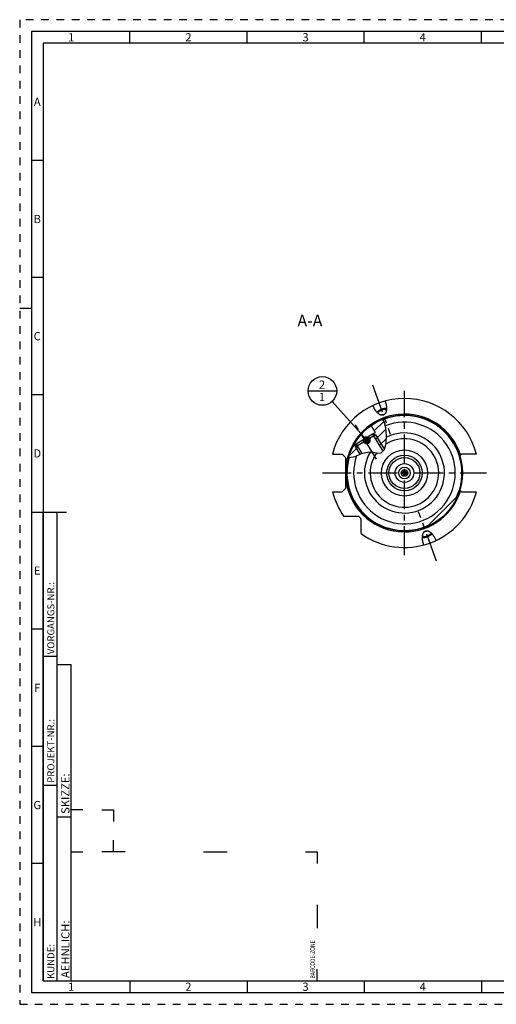
# Model space of a CAD drawing. Units: millimetres. Extents: x 0 to 594, y 0 to 420.
# Drawn here: x 0 to 203, y 0 to 420 of the extents above; entities that cross this region are included whole.
import ezdxf

# ---------------------------------------------------------------- set-up
doc = ezdxf.new("R2010")
doc.units = ezdxf.units.MM
doc.header["$LTSCALE"] = 32.67
doc.linetypes.add('CENTER', pattern=[0.6, 0.375, -0.075, 0.075, -0.075])
doc.linetypes.add('HIDDEN', pattern=[0.2, 0.1, -0.1])
doc.layers.get('0').update_dxf_attribs({"linetype": 'CONTINUOUS'})
for name, color, linetype in [('10003945_CL', 7, 'CONTINUOUS'), ('30645248_CL', 7, 'CONTINUOUS'), ('606771505-000-00-ED1_CL', 7, 'CONTINUOUS'), ('606771505-000-00-ED1_FORMAT', 7, 'CONTINUOUS'), ('606771505-000-00-ED1_TEXT', 7, 'CONTINUOUS'), ('606771505-000_AXIS', 7, 'CONTINUOUS'), ('606771562-000_CL', 7, 'CONTINUOUS'), ('606771744-000#AF0_HATCH', 7, 'CONTINUOUS'), ('606771744-000_AXIS', 7, 'CONTINUOUS'), ('606771744-000_CL', 7, 'CONTINUOUS')]:
    doc.layers.add(name, color=color, linetype=linetype)
doc.styles.get("Standard").update_dxf_attribs({"font": 'TXT.SHX', "width": 0.7})
doc.styles.add('TEXTSTYLE_2', font='TXT.SHX', dxfattribs={"width": 0.675})
doc.dimstyles.get("Standard").update_dxf_attribs({"dimtxt": 3.5, "dimasz": 3.5, "dimexe": 0.18, "dimexo": 0.0625, "dimgap": 0.09, "dimtad": 1, "dimdec": 3, "dimdsep": 46, "dimtxsty": 'STANDARD', "dimblk": '_FILLED', "dimblk1": '_FILLED', "dimblk2": '_FILLED', "dimcen": 0.09, "dimclrt": 2, "dimadec": 0, "dimazin": 0, "dimtol": 1, "dimtp": 0.005, "dimtm": 0.005, "dimtfac": 1, "dimtdec": 3, "dimtofl": 0, "dimtmove": 0, "dimatfit": 3, "dimldrblk": '_FILLED', "dimfxl": 1, "dimtolj": 1, "dimarcsym": 0})

# ---------------------------------------------------------------- blocks, each defined once
blk = doc.blocks.new('BARCODEBOX_BL6', base_point=(74.5, 46.5))
at = {"layer": '606771505-000-00-ED1_FORMAT', "color": 3, "linetype": 'CONTINUOUS'}
for p, q in [((27, 83), (22, 83)), ((35, 83), (40, 83)), ((40, 83), (40, 78)), ((40, 65), (40, 70)), ((22, 65), (27, 65)), ((45, 65), (35, 65)), ((78.5, 65), (88.5, 65)), ((122, 65), (127, 65)), ((127, 65), (127, 60)), ((127, 42.5), (127, 32.5)), ((127, 10), (127, 15))]:
    blk.add_line(p, q, dxfattribs=at)
at = {"layer": '606771505-000-00-ED1_FORMAT', "color": 2, "linetype": 'CONTINUOUS', "width": 0.787698}
blk.add_text('BARCODE-ZONE', height=2, rotation=90, dxfattribs=at).set_placement((126, 11))
blk = doc.blocks.new('_FILLED')
at = {"color": 0, "linetype": 'BYBLOCK'}
blk.add_solid([(0, 0), (-1, 0.125), (-1, -0.125)], dxfattribs=at)
blk = doc.blocks.new('BOMBALLOON_BL11', base_point=(129.18, 261.64))
at = {"layer": '606771505-000-00-ED1_CL', "color": 3, "linetype": 'CONTINUOUS'}
blk.add_line((123.06, 261.64), (135.31, 261.64), dxfattribs=at)
blk.add_circle((129.18, 261.64), 6.12, dxfattribs=at)
at = {"layer": '606771505-000-00-ED1_CL', "color": 2, "linetype": 'CONTINUOUS', "insert": (127.7, 266.08), "char_height": 3.5, "width": 2.75, "attachment_point": 1, "line_spacing_factor": 0.9}
blk.add_mtext('2\\P1', dxfattribs=at)
blk = doc.blocks.new('HATCHING_BL2', base_point=(148.42, 241.39))
at = {"layer": '606771744-000#AF0_HATCH', "linetype": 'CONTINUOUS'}
h = blk.add_hatch(dxfattribs=at)
h.set_pattern_fill('default__2', color=3, scale=3, angle=45, style=0, pattern_type=0)
h.set_pattern_definition([(45, (0, 0), (-2.12132, 2.12132), [])])
edge = h.paths.add_edge_path()
edge.add_arc((164.18, 226.64), 24.75, 151.9987, 164.5241)
edge.add_line((142.33, 238.26), (142.39, 238.16))
edge.add_line((142.39, 238.16), (143.51, 238.85))
edge.add_line((143.51, 238.85), (145.91, 234.96))
edge.add_spline(control_points=[(145.91, 234.96), (145.72, 234.88), (145.34, 234.7), (144.68, 234.39), (144.04, 234.08), (143.51, 233.84), (143.04, 233.64), (142.64, 233.49), (142.3, 233.37), (142, 233.29), (141.74, 233.24), (141.5, 233.2), (141.28, 233.17), (141.08, 233.16), (140.88, 233.17), (140.7, 233.18), (140.58, 233.19), (140.52, 233.2)], knot_values=[0, 0, 0, 0, 0.066667, 0.133333, 0.2, 0.266667, 0.333333, 0.4, 0.466667, 0.533333, 0.6, 0.666667, 0.733333, 0.8, 0.866667, 0.933333, 1, 1, 1, 1], degree=3, periodic=0)
edge.add_arc((140.98, 236.03), 2.86, 256.8546, 260.7675)
edge = h.paths.add_edge_path()
edge.add_arc((164.18, 226.64), 24.75, 111.7637, 125.1386)
edge.add_spline(control_points=[(155.01, 249.62), (155.06, 249.55), (155.16, 249.39), (155.31, 249.13), (155.45, 248.85), (155.59, 248.54), (155.73, 248.2), (155.86, 247.82), (155.98, 247.4), (156.1, 246.94), (156.21, 246.41), (156.3, 245.83), (156.39, 245.16), (156.46, 244.39), (156.5, 243.49), (156.52, 242.42), (156.51, 241.37), (156.47, 240.49), (156.41, 239.74), (156.33, 239.1), (156.24, 238.55), (156.14, 238.08), (156.04, 237.67), (155.94, 237.32), (155.83, 237.02), (155.73, 236.76), (155.62, 236.53), (155.51, 236.33), (155.4, 236.15), (155.3, 235.99), (155.23, 235.9), (155.19, 235.86)], knot_values=[0, 0, 0, 0, 0.034483, 0.068966, 0.103448, 0.137931, 0.172414, 0.206897, 0.241379, 0.275862, 0.310345, 0.344828, 0.37931, 0.413793, 0.448276, 0.482759, 0.517241, 0.551724, 0.586207, 0.62069, 0.655172, 0.689655, 0.724138, 0.758621, 0.793103, 0.827586, 0.862069, 0.896552, 0.931034, 0.965517, 1, 1, 1, 1], degree=3, periodic=0)
edge.add_line((155.19, 235.86), (150.64, 243.25))
edge.add_line((150.64, 243.25), (151.75, 243.94))
edge.add_line((151.75, 243.94), (149.94, 246.88))

msp = doc.modelspace()

# ---------------------------------------------------------------- linework, layer by layer
at = {"color": 3, "linetype": 'CONTINUOUS'}
for p, q in [((155.557, 248.6154), (154.8685, 249.5679)), ((156.2981, 245.8333), (155.557, 248.6154)), ((156.5165, 242.5156), (156.2981, 245.8333)), ((156.3544, 239.3282), (156.5165, 242.5156)), ((145.913, 234.9582), (148.9576, 235.7235)), ((148.9576, 235.7235), (150.8732, 235.5039)), ((150.8732, 235.5039), (152.6891, 235.1423)), ((154.216, 235.1758), (155.6693, 236.6353)), ((155.6693, 236.6353), (156.3544, 239.3282)), ((140.3434, 233.2868), (140.5224, 233.2039)), ((140.5224, 233.2039), (143.1055, 233.6665)), ((143.1055, 233.6665), (145.913, 234.9582)), ((152.6891, 235.1423), (154.216, 235.1758))]:
    msp.add_line(p, q, dxfattribs=at)
at = {"layer": '10003945_CL', "color": 7, "linetype": 'CONTINUOUS'}
for p, q in [((151.8093, 242.8915), (143.2979, 237.6421)), ((150.5433, 243.1916), (143.598, 238.9081)), ((151.8093, 242.8915), (150.5433, 243.1916)), ((151.8093, 242.8915), (155.6682, 236.6346)), ((143.2979, 237.6421), (143.598, 238.9081)), ((143.2979, 237.6421), (145.1654, 234.6142))]:
    msp.add_line(p, q, dxfattribs=at)
at = {"layer": '10003945_CL', "color": 3, "linetype": 'CONTINUOUS'}
for p, q in [((150.5433, 243.1916), (155.0009, 235.9641)), ((143.598, 238.9081), (146.0179, 234.9845))]:
    msp.add_line(p, q, dxfattribs=at)
at = {"layer": '30645248_CL', "color": 7, "linetype": 'CONTINUOUS'}
for p, q in [((163.433, 226.6377), (163.8083, 227.2877)), ((163.8083, 227.2877), (164.5589, 227.2877)), ((164.5589, 227.2877), (164.9341, 226.6377)), ((163.8083, 225.9877), (163.433, 226.6377)), ((164.5589, 225.9877), (163.8083, 225.9877)), ((164.9341, 226.6377), (164.5589, 225.9877))]:
    msp.add_line(p, q, dxfattribs=at)
for radius in [1.4, 0.8, 0.65]:
    msp.add_circle((164.1836, 226.6377), radius, dxfattribs=at)
at = {"layer": '606771505-000-00-ED1_FORMAT', "color": 6, "linetype": 'HIDDEN'}
for p, q in [((0, 420), (0, 0)), ((594, 420), (0, 420)), ((0, 0), (594, 0))]:
    msp.add_line(p, q, dxfattribs=at)
at = {"layer": '606771505-000-00-ED1_FORMAT', "color": 7, "linetype": 'CONTINUOUS'}
for p, q in [((5, 415), (5, 5)), ((589, 415), (5, 415)), ((5, 210), (20, 210)), ((5, 5), (589, 5))]:
    msp.add_line(p, q, dxfattribs=at)
at = {"layer": '606771505-000-00-ED1_FORMAT', "color": 3, "linetype": 'CONTINUOUS'}
for p, q in [((47, 410), (47, 415)), ((97, 410), (97, 415)), ((147, 410), (147, 415)), ((197, 410), (197, 415)), ((10, 410), (10, 10)), ((405.3013, 410), (10, 410)), ((10, 360), (5, 360)), ((10, 310), (5, 310)), ((0, 297), (5, 297)), ((10, 260), (5, 260)), ((10, 10), (10, 210)), ((10, 210), (16, 210)), ((16, 10), (16, 210)), ((16, 10), (16, 210)), ((10, 160), (5, 160)), ((10, 148.5), (16, 148.5)), ((16, 10), (16, 145)), ((16, 145), (22, 145)), ((22, 10), (22, 145)), ((10, 110), (5, 110)), ((10, 93.5), (16, 93.5)), ((16, 80), (22, 80)), ((10, 60), (5, 60)), ((10, 10), (16, 10)), ((10, 10), (209.0001, 10)), ((16, 10), (22, 10)), ((47, 10), (47, 5)), ((97, 10), (97, 5)), ((147, 10), (147, 5)), ((197, 10), (197, 5))]:
    msp.add_line(p, q, dxfattribs=at)
at = {"layer": '606771505-000_AXIS', "color": 3, "linetype": 'CENTER'}
for p, q in [((164.1836, 191.6377), (164.1836, 261.6377)), ((129.1836, 226.6377), (199.1836, 226.6377))]:
    msp.add_line(p, q, dxfattribs=at)
at = {"layer": '606771562-000_CL', "color": 30, "linetype": 'CONTINUOUS'}
msp.add_line((164.1836, 226.6377), (164.1836, 227.2877), dxfattribs=at)
at = {"layer": '606771562-000_CL', "color": 7, "linetype": 'CONTINUOUS'}
for radius in [9.8363, 2.5]:
    msp.add_circle((164.1836, 226.6377), radius, dxfattribs=at)
at = {"layer": '606771562-000_CL', "color": 9, "linetype": 'CONTINUOUS'}
for radius in [7.5913, 6.5964, 4]:
    msp.add_circle((164.1836, 226.6377), radius, dxfattribs=at)
at = {"layer": '606771744-000_AXIS', "color": 3, "linetype": 'CENTER'}
for p, q in [((150.5045, 264.2207), (158.144, 243.2312)), ((152.3032, 232.5658), (142.769, 248.0247)), ((177.8627, 189.0547), (170.2231, 210.0441))]:
    msp.add_line(p, q, dxfattribs=at)
at = {"layer": '606771744-000_CL', "color": 7, "linetype": 'CONTINUOUS'}
for p, q in [((149.9386, 246.8773), (151.752, 243.937)), ((150.5433, 243.1916), (151.752, 243.937)), ((150.5465, 243.1909), (151.752, 243.937)), ((150.6366, 243.2464), (150.6921, 243.1564)), ((142.3309, 238.2576), (142.3894, 238.1627)), ((143.598, 238.9081), (142.3894, 238.1627)), ((142.3894, 238.1627), (143.5973, 238.905)), ((143.5072, 238.8494), (143.5627, 238.7593)), ((133.4452, 234.6877), (137.5836, 234.6877)), ((139.1836, 233.0877), (137.5836, 234.6877)), ((139.1836, 220.1877), (139.1836, 233.0877)), ((187.848, 234.0492), (187.8402, 234.0407)), ((187.8568, 234.0585), (187.848, 234.0492)), ((187.8666, 234.0687), (187.8568, 234.0585)), ((187.8829, 234.0856), (187.8666, 234.0687)), ((187.9077, 234.111), (187.8829, 234.0856)), ((187.9514, 234.1552), (187.9077, 234.111)), ((188.4836, 234.6877), (187.9514, 234.1552)), ((194.922, 234.6877), (188.4836, 234.6877)), ((133.4452, 218.5877), (137.5836, 218.5877)), ((137.5836, 218.5877), (139.1836, 220.1877)), ((187.848, 219.2262), (187.8568, 219.2169)), ((187.8568, 219.2169), (187.8666, 219.2067)), ((187.8666, 219.2067), (187.8829, 219.1898)), ((187.8829, 219.1898), (187.9077, 219.1644)), ((187.9077, 219.1644), (187.9436, 219.128)), ((187.9436, 219.128), (188.0485, 219.0228)), ((188.0485, 219.0228), (188.0679, 219.0033)), ((188.4836, 218.5877), (194.922, 218.5877)), ((173.9832, 203.9104), (186.9109, 216.8381)), ((144.0836, 208.1377), (138.3495, 208.1377)), ((145.6836, 200.8036), (145.6836, 206.5377))]:
    msp.add_line(p, q, dxfattribs=at)
for points in [[(155.9402, 257.3248), (155.9882, 257.1851), (156.0342, 257.0455), (156.0781, 256.906), (156.12, 256.7663), (156.1598, 256.6267), (156.1974, 256.4878), (156.2328, 256.3495), (156.266, 256.2118), (156.2971, 256.0752), (156.3259, 255.9399), (156.3526, 255.8057), (156.3771, 255.6731), (156.3993, 255.5421), (156.4195, 255.4127), (156.4375, 255.2853), (156.4535, 255.1598), (156.4674, 255.0364), (156.4794, 254.9151), (156.4894, 254.7962), (156.4974, 254.6794), (156.5037, 254.5651), (156.5083, 254.4533), (156.511, 254.3438), (156.5122, 254.2369), (156.5117, 254.1326), (156.5097, 254.0308), (156.5063, 253.9315), (156.5015, 253.8348), (156.4952, 253.7406), (156.4878, 253.649), (156.4792, 253.5598), (156.4693, 253.4733), (156.4584, 253.3891), (156.4465, 253.3075), (156.4336, 253.2282), (156.4198, 253.1513), (156.4051, 253.0767), (156.3895, 253.0045), (156.3733, 252.9344), (156.3563, 252.8666), (156.3386, 252.8009), (156.3203, 252.7373), (156.3015, 252.6757), (156.282, 252.6162), (156.2621, 252.5586), (156.2416, 252.5029), (156.2207, 252.449), (156.1995, 252.3969), (156.1778, 252.3466), (156.1557, 252.298), (156.1333, 252.2509), (156.1107, 252.2055), (156.0876, 252.1616), (156.0644, 252.1192), (156.0409, 252.0783), (156.0171, 252.0388), (155.9931, 252.0006), (155.9689, 251.9638), (155.9445, 251.9282), (155.9199, 251.8939), (155.8952, 251.8608), (155.8702, 251.8288), (155.8451, 251.798), (155.8199, 251.7683), (155.7945, 251.7396), (155.7689, 251.712), (155.7433, 251.6853), (155.7174, 251.6597), (155.6914, 251.635), (155.6653, 251.6112), (155.6391, 251.5883), (155.6127, 251.5663), (155.5861, 251.5451), (155.5594, 251.5248), (155.5326, 251.5052), (155.5056, 251.4864), (155.4785, 251.4685), (155.4511, 251.4512), (155.4237, 251.4347), (155.396, 251.419), (155.3682, 251.4039), (155.3402, 251.3896), (155.312, 251.3759), (155.2835, 251.363), (155.2549, 251.3507), (155.2261, 251.3391), (155.197, 251.3281)], [(155.197, 251.3281), (155.1666, 251.3175), (155.136, 251.3075), (155.1051, 251.2983), (155.0739, 251.2897), (155.0424, 251.2819), (155.0105, 251.2747), (154.9783, 251.2683), (154.9458, 251.2626), (154.9129, 251.2576), (154.8797, 251.2533), (154.846, 251.2498), (154.812, 251.247), (154.7775, 251.245), (154.7426, 251.2437), (154.7072, 251.2432), (154.6713, 251.2436), (154.635, 251.2447), (154.5981, 251.2467), (154.5607, 251.2496), (154.5228, 251.2533), (154.4842, 251.258), (154.4451, 251.2636), (154.4055, 251.2702), (154.3651, 251.2778), (154.3242, 251.2864), (154.2825, 251.2961), (154.2402, 251.3069), (154.1972, 251.3188), (154.1535, 251.332), (154.109, 251.3463), (154.0638, 251.362), (154.0178, 251.3789), (153.971, 251.3973), (153.9234, 251.4171), (153.8749, 251.4383), (153.8257, 251.4611), (153.7755, 251.4856), (153.7245, 251.5116), (153.6726, 251.5394), (153.6198, 251.5689), (153.5662, 251.6003), (153.5116, 251.6336), (153.456, 251.669), (153.3996, 251.7063), (153.3422, 251.7458), (153.2839, 251.7875), (153.2246, 251.8314), (153.1645, 251.8778), (153.1034, 251.9265), (153.0414, 251.9777), (152.9786, 252.0316), (152.9149, 252.088), (152.8503, 252.1472), (152.7849, 252.2091), (152.7188, 252.2739), (152.6518, 252.3416), (152.5842, 252.4122), (152.516, 252.4859), (152.447, 252.5627), (152.3776, 252.6425), (152.3077, 252.7255), (152.2373, 252.8117), (152.1666, 252.9011), (152.0957, 252.9937), (152.0244, 253.0896), (151.9532, 253.1886), (151.8819, 253.2909), (151.8106, 253.3963), (151.7397, 253.5048), (151.669, 253.6164), (151.5986, 253.7311), (151.5288, 253.8486), (151.4596, 253.969), (151.3911, 254.0923), (151.3236, 254.2181), (151.257, 254.3463), (151.1914, 254.4771), (151.1272, 254.61), (151.0643, 254.7449), (151.0027, 254.8818), (150.9427, 255.0203), (150.8845, 255.1601), (150.828, 255.3013), (150.7731, 255.4441)], [(152.4438, 252.5663), (152.4681, 252.5974), (152.4942, 252.6295), (152.5211, 252.6616), (152.549, 252.6936), (152.5778, 252.7255), (152.6074, 252.7574), (152.638, 252.7891), (152.6694, 252.8207), (152.7016, 252.8522), (152.7347, 252.8836), (152.7686, 252.9148), (152.8034, 252.9459), (152.8389, 252.9767), (152.8752, 253.0074), (152.9123, 253.0379), (152.9501, 253.0681), (152.9886, 253.0982), (153.0279, 253.128), (153.0679, 253.1575), (153.1086, 253.1868), (153.1499, 253.2158), (153.1919, 253.2445), (153.2346, 253.2729), (153.2778, 253.301), (153.3217, 253.3288), (153.3662, 253.3563), (153.4112, 253.3834), (153.4567, 253.4102), (153.5029, 253.4366), (153.5495, 253.4626), (153.5966, 253.4882), (153.6442, 253.5134), (153.6922, 253.5383), (153.7407, 253.5627), (153.7896, 253.5866), (153.8389, 253.6102), (153.8885, 253.6333), (153.9386, 253.6559), (153.9889, 253.6781), (154.0396, 253.6998), (154.0906, 253.721), (154.1418, 253.7417), (154.1933, 253.762), (154.245, 253.7817), (154.297, 253.8009)], [(152.8222, 252.1738), (152.823, 252.177), (152.8307, 252.2022), (152.8394, 252.2276), (152.8489, 252.2531), (152.8594, 252.2788), (152.8707, 252.3045), (152.883, 252.3303), (152.8961, 252.3563), (152.9102, 252.3823), (152.9251, 252.4083), (152.9409, 252.4345), (152.9576, 252.4606), (152.9752, 252.4868), (152.9936, 252.513), (153.0128, 252.5391), (153.0329, 252.5653), (153.0538, 252.5914), (153.0755, 252.6175), (153.098, 252.6436), (153.1213, 252.6696), (153.1454, 252.6955), (153.1703, 252.7213), (153.1959, 252.747), (153.2223, 252.7726), (153.2494, 252.7981), (153.2773, 252.8234), (153.3058, 252.8486), (153.335, 252.8736), (153.365, 252.8985), (153.3956, 252.9231), (153.4268, 252.9476), (153.4587, 252.9719), (153.4912, 252.9959), (153.5243, 253.0197), (153.558, 253.0433), (153.5923, 253.0666), (153.6271, 253.0897), (153.6625, 253.1124), (153.6984, 253.1349), (153.7348, 253.1571), (153.7717, 253.179), (153.8091, 253.2005), (153.8469, 253.2218), (153.8852, 253.2427), (153.9239, 253.2632), (153.963, 253.2834), (154.0025, 253.3032), (154.0423, 253.3226), (154.0825, 253.3417), (154.123, 253.3603), (154.1639, 253.3786), (154.205, 253.3964), (154.2463, 253.4138), (154.288, 253.4308), (154.3298, 253.4473), (154.3718, 253.4634), (154.4141, 253.479)], [(156.51, 254.0464), (156.4715, 254.0545), (156.4309, 254.0624), (156.3897, 254.0696), (156.3478, 254.0762), (156.3052, 254.0822), (156.262, 254.0875), (156.2182, 254.0922), (156.1738, 254.0963), (156.1289, 254.0997), (156.0834, 254.1024), (156.0373, 254.1045), (155.9908, 254.106), (155.9437, 254.1068), (155.8962, 254.107), (155.8482, 254.1065), (155.7998, 254.1053), (155.7509, 254.1036), (155.7017, 254.1011), (155.6521, 254.0981), (155.6021, 254.0943), (155.5518, 254.09), (155.5011, 254.085), (155.4502, 254.0793), (155.399, 254.0731), (155.3475, 254.0662), (155.2958, 254.0586), (155.2439, 254.0505), (155.1918, 254.0417), (155.1395, 254.0322), (155.0871, 254.0222), (155.0345, 254.0116), (154.9818, 254.0003), (154.9291, 253.9884), (154.8763, 253.976), (154.8234, 253.9629), (154.7705, 253.9493), (154.7176, 253.935), (154.6647, 253.9202), (154.6119, 253.9048), (154.5591, 253.8889), (154.5064, 253.8724), (154.4539, 253.8553), (154.4014, 253.8377), (154.3491, 253.8196), (154.297, 253.8009)], [(156.4726, 253.5024), (156.4699, 253.5043), (156.4478, 253.5187), (156.4249, 253.5326), (156.4012, 253.546), (156.3767, 253.559), (156.3514, 253.5714), (156.3254, 253.5833), (156.2987, 253.5947), (156.2712, 253.6056), (156.243, 253.6159), (156.2141, 253.6258), (156.1845, 253.6351), (156.1542, 253.6439), (156.1233, 253.6521), (156.0918, 253.6598), (156.0596, 253.6669), (156.0267, 253.6735), (155.9933, 253.6795), (155.9593, 253.685), (155.9248, 253.6899), (155.8897, 253.6943), (155.854, 253.6981), (155.8178, 253.7013), (155.7812, 253.7039), (155.744, 253.706), (155.7064, 253.7076), (155.6684, 253.7085), (155.6299, 253.7089), (155.591, 253.7087), (155.5517, 253.7079), (155.512, 253.7066), (155.472, 253.7047), (155.4317, 253.7022), (155.391, 253.6992), (155.35, 253.6955), (155.3088, 253.6914), (155.2673, 253.6866), (155.2255, 253.6813), (155.1836, 253.6755), (155.1414, 253.6691), (155.0991, 253.6621), (155.0566, 253.6546), (155.014, 253.6465), (154.9712, 253.6379), (154.9284, 253.6288), (154.8855, 253.6191), (154.8425, 253.6089), (154.7995, 253.5982), (154.7564, 253.5869), (154.7134, 253.5752), (154.6704, 253.5629), (154.6275, 253.5502), (154.5846, 253.5369), (154.5418, 253.5232), (154.4991, 253.5089), (154.4566, 253.4942), (154.4141, 253.479)], [(155.1204, 251.5386), (155.0779, 251.5234), (155.0354, 251.5087), (154.9927, 251.4945), (154.9499, 251.4807), (154.907, 251.4675), (154.8641, 251.4547), (154.8211, 251.4424), (154.7781, 251.4307), (154.735, 251.4194), (154.692, 251.4087), (154.649, 251.3985), (154.6061, 251.3888), (154.5633, 251.3797), (154.5205, 251.3711), (154.4779, 251.363), (154.4354, 251.3555), (154.3931, 251.3486), (154.3509, 251.3422), (154.309, 251.3363), (154.2672, 251.331), (154.2257, 251.3263), (154.1859, 251.3222)], [(155.1204, 251.5386), (155.1627, 251.5542), (155.2047, 251.5703), (155.2465, 251.5868), (155.2882, 251.6038), (155.3296, 251.6212), (155.3707, 251.6391), (155.4115, 251.6573), (155.452, 251.676), (155.4922, 251.695), (155.532, 251.7144), (155.5715, 251.7343), (155.6106, 251.7544), (155.6493, 251.775), (155.6876, 251.7959), (155.7254, 251.8171), (155.7628, 251.8386), (155.7997, 251.8605), (155.8361, 251.8827), (155.872, 251.9052), (155.9074, 251.928), (155.9422, 251.951), (155.9753, 251.9735)], [(187.8402, 234.0407), (187.8366, 234.0368), (187.8332, 234.0331), (187.8301, 234.0297), (187.8273, 234.0264), (187.8247, 234.0234), (187.8223, 234.0206), (187.8201, 234.018), (187.8182, 234.0157), (187.8166, 234.0135), (187.8151, 234.0116), (187.814, 234.01), (187.813, 234.0085), (187.8123, 234.0073), (187.8119, 234.0063), (187.8116, 234.0055), (187.8117, 234.0049)], [(187.8117, 219.2705), (187.8116, 219.2699), (187.8119, 219.2691), (187.8123, 219.2681), (187.813, 219.2669), (187.814, 219.2654), (187.8151, 219.2637), (187.8166, 219.2618), (187.8182, 219.2597), (187.8201, 219.2574), (187.8223, 219.2548), (187.8247, 219.252), (187.8273, 219.249), (187.8301, 219.2457), (187.8332, 219.2423), (187.8366, 219.2386), (187.8402, 219.2347), (187.848, 219.2262)], [(188.0679, 219.0033), (188.0778, 218.9935), (188.4836, 218.5877)], [(172.427, 195.9506), (172.3789, 196.0903), (172.3329, 196.2299), (172.289, 196.3694), (172.2472, 196.5091), (172.2074, 196.6487), (172.1698, 196.7876), (172.1344, 196.9259), (172.1011, 197.0636), (172.07, 197.2001), (172.0412, 197.3355), (172.0146, 197.4697), (171.9901, 197.6023), (171.9678, 197.7333), (171.9477, 197.8627), (171.9296, 197.9901), (171.9136, 198.1155), (171.8997, 198.239), (171.8878, 198.3602), (171.8778, 198.4792), (171.8697, 198.5959), (171.8634, 198.7103), (171.8589, 198.8221), (171.8561, 198.9315), (171.855, 199.0384), (171.8554, 199.1428), (171.8574, 199.2446), (171.8609, 199.3439), (171.8657, 199.4406), (171.8719, 199.5348), (171.8794, 199.6264), (171.888, 199.7155), (171.8978, 199.8021), (171.9087, 199.8862), (171.9206, 199.9679), (171.9336, 200.0472), (171.9474, 200.1241), (171.9621, 200.1986), (171.9776, 200.2709), (171.9939, 200.341), (172.0108, 200.4088), (172.0285, 200.4745), (172.0468, 200.5381), (172.0657, 200.5997), (172.0851, 200.6592), (172.1051, 200.7168), (172.1255, 200.7725), (172.1464, 200.8263), (172.1677, 200.8784), (172.1894, 200.9288), (172.2114, 200.9774), (172.2338, 201.0245), (172.2565, 201.0699), (172.2795, 201.1137), (172.3028, 201.1561), (172.3263, 201.1971), (172.3501, 201.2366), (172.374, 201.2748), (172.3982, 201.3116), (172.4226, 201.3472), (172.4472, 201.3815), (172.472, 201.4146), (172.4969, 201.4465), (172.522, 201.4774), (172.5472, 201.5071), (172.5727, 201.5358), (172.5982, 201.5634), (172.6239, 201.59), (172.6497, 201.6157), (172.6757, 201.6404), (172.7018, 201.6642), (172.7281, 201.6871), (172.7545, 201.7091), (172.781, 201.7303), (172.8077, 201.7506), (172.8346, 201.7702), (172.8615, 201.7889), (172.8887, 201.8069), (172.916, 201.8241), (172.9435, 201.8406), (172.9711, 201.8564), (172.999, 201.8714), (173.027, 201.8858), (173.0552, 201.8994), (173.0836, 201.9124), (173.1122, 201.9247), (173.1411, 201.9363), (173.1702, 201.9473)], [(173.2468, 201.7368), (173.2045, 201.7211), (173.1624, 201.7051), (173.1206, 201.6885), (173.079, 201.6716), (173.0376, 201.6541), (172.9965, 201.6363), (172.9557, 201.6181), (172.9152, 201.5994), (172.875, 201.5804), (172.8351, 201.5609), (172.7957, 201.5411), (172.7566, 201.5209), (172.7179, 201.5004), (172.6796, 201.4795), (172.6418, 201.4583), (172.6044, 201.4367), (172.5675, 201.4148), (172.5311, 201.3927), (172.4952, 201.3702), (172.4598, 201.3474), (172.4249, 201.3244), (172.3918, 201.3018)], [(173.1702, 201.9473), (173.2005, 201.9579), (173.2311, 201.9679), (173.2621, 201.9771), (173.2933, 201.9857), (173.3248, 201.9935), (173.3566, 202.0006), (173.3888, 202.0071), (173.4213, 202.0128), (173.4542, 202.0178), (173.4875, 202.0221), (173.5211, 202.0256), (173.5552, 202.0284), (173.5897, 202.0304), (173.6246, 202.0317), (173.66, 202.0321), (173.6958, 202.0318), (173.7322, 202.0307), (173.7691, 202.0287), (173.8065, 202.0258), (173.8444, 202.0221), (173.8829, 202.0174), (173.922, 202.0118), (173.9617, 202.0052), (174.002, 201.9976), (174.043, 201.989), (174.0846, 201.9793), (174.1269, 201.9685), (174.1699, 201.9565), (174.2137, 201.9434), (174.2581, 201.929), (174.3034, 201.9134), (174.3494, 201.8964), (174.3962, 201.8781), (174.4438, 201.8583), (174.4922, 201.8371), (174.5415, 201.8142), (174.5916, 201.7898), (174.6426, 201.7638), (174.6945, 201.736), (174.7473, 201.7064), (174.801, 201.6751), (174.8556, 201.6417), (174.9111, 201.6064), (174.9676, 201.5691), (175.025, 201.5296), (175.0833, 201.4879), (175.1425, 201.4439), (175.2027, 201.3976), (175.2637, 201.3488), (175.3257, 201.2977), (175.3886, 201.2438), (175.4523, 201.1873), (175.5169, 201.1282), (175.5822, 201.0663), (175.6484, 201.0015), (175.7153, 200.9338), (175.7829, 200.8631), (175.8512, 200.7894), (175.9201, 200.7127), (175.9895, 200.6329), (176.0594, 200.5498), (176.1298, 200.4637), (176.2005, 200.3743), (176.2715, 200.2816), (176.3427, 200.1858), (176.414, 200.0868), (176.4852, 199.9845), (176.5565, 199.8791), (176.6275, 199.7706), (176.6982, 199.659), (176.7686, 199.5443), (176.8384, 199.4268), (176.9075, 199.3063), (176.976, 199.1831), (177.0436, 199.0573), (177.1101, 198.929), (177.1757, 198.7983), (177.24, 198.6654), (177.3029, 198.5305), (177.3645, 198.3936), (177.4244, 198.2551), (177.4826, 198.1153), (177.5392, 197.974), (177.5941, 197.8313)], [(173.2468, 201.7368), (173.2892, 201.752), (173.3318, 201.7667), (173.3744, 201.7809), (173.4172, 201.7947), (173.4601, 201.8079), (173.5031, 201.8207), (173.5461, 201.8329), (173.5891, 201.8447), (173.6321, 201.8559), (173.6751, 201.8667), (173.7181, 201.8769), (173.761, 201.8865), (173.8039, 201.8957), (173.8466, 201.9043), (173.8892, 201.9123), (173.9317, 201.9198), (173.9741, 201.9268), (174.0162, 201.9332), (174.0582, 201.9391), (174.0999, 201.9444), (174.1414, 201.9491), (174.1812, 201.9531)], [(171.8571, 199.229), (171.8956, 199.2208), (171.9362, 199.213), (171.9775, 199.2057), (172.0194, 199.1991), (172.062, 199.1932), (172.1052, 199.1879), (172.1489, 199.1832), (172.1933, 199.1791), (172.2383, 199.1757), (172.2838, 199.173), (172.3298, 199.1709), (172.3764, 199.1694), (172.4234, 199.1686), (172.471, 199.1684), (172.519, 199.1689), (172.5674, 199.17), (172.6162, 199.1718), (172.6655, 199.1742), (172.7151, 199.1773), (172.7651, 199.181), (172.8154, 199.1854), (172.866, 199.1904), (172.917, 199.196), (172.9682, 199.2023), (173.0196, 199.2092), (173.0713, 199.2168), (173.1233, 199.2249), (173.1754, 199.2337), (173.2277, 199.2431), (173.2801, 199.2532), (173.3326, 199.2638), (173.3853, 199.2751), (173.4381, 199.2869), (173.4909, 199.2994), (173.5438, 199.3125), (173.5967, 199.3261), (173.6495, 199.3403), (173.7024, 199.3552), (173.7553, 199.3705), (173.808, 199.3865), (173.8607, 199.403), (173.9133, 199.4201), (173.9657, 199.4377), (174.018, 199.4558), (174.0702, 199.4745)], [(171.8945, 199.7729), (171.8972, 199.771), (171.9194, 199.7567), (171.9423, 199.7428), (171.966, 199.7294), (171.9905, 199.7164), (172.0157, 199.704), (172.0417, 199.6921), (172.0685, 199.6807), (172.096, 199.6698), (172.1242, 199.6594), (172.1531, 199.6496), (172.1826, 199.6403), (172.2129, 199.6315), (172.2438, 199.6233), (172.2754, 199.6156), (172.3076, 199.6085), (172.3404, 199.6019), (172.3738, 199.5958), (172.4078, 199.5904), (172.4424, 199.5855), (172.4775, 199.5811), (172.5131, 199.5773), (172.5493, 199.5741), (172.586, 199.5714), (172.6231, 199.5693), (172.6607, 199.5678), (172.6988, 199.5669), (172.7373, 199.5665), (172.7762, 199.5667), (172.8154, 199.5675), (172.8551, 199.5688), (172.8951, 199.5707), (172.9355, 199.5732), (172.9761, 199.5762), (173.0171, 199.5798), (173.0584, 199.584), (173.0999, 199.5888), (173.1416, 199.5941), (173.1836, 199.5999), (173.2257, 199.6063), (173.2681, 199.6133), (173.3105, 199.6208), (173.3532, 199.6289), (173.3959, 199.6375), (173.4388, 199.6466), (173.4817, 199.6563), (173.5247, 199.6665), (173.5677, 199.6772), (173.6107, 199.6884), (173.6537, 199.7002), (173.6967, 199.7124), (173.7397, 199.7252), (173.7826, 199.7385), (173.8254, 199.7522), (173.868, 199.7664), (173.9106, 199.7811), (173.953, 199.7963)], [(175.545, 201.1016), (175.5441, 201.0984), (175.5364, 201.0732), (175.5278, 201.0478), (175.5182, 201.0223), (175.5078, 200.9966), (175.4964, 200.9709), (175.4842, 200.945), (175.471, 200.9191), (175.457, 200.8931), (175.442, 200.867), (175.4262, 200.8409), (175.4095, 200.8148), (175.392, 200.7886), (175.3736, 200.7624), (175.3543, 200.7362), (175.3343, 200.7101), (175.3134, 200.6839), (175.2917, 200.6578), (175.2691, 200.6318), (175.2458, 200.6058), (175.2217, 200.5799), (175.1968, 200.5541), (175.1712, 200.5284), (175.1448, 200.5028), (175.1177, 200.4773), (175.0899, 200.452), (175.0613, 200.4268), (175.0321, 200.4018), (175.0022, 200.3769), (174.9716, 200.3522), (174.9403, 200.3278), (174.9084, 200.3035), (174.876, 200.2795), (174.8428, 200.2556), (174.8091, 200.2321), (174.7749, 200.2088), (174.74, 200.1857), (174.7046, 200.1629), (174.6687, 200.1405), (174.6323, 200.1183), (174.5954, 200.0964), (174.558, 200.0748), (174.5202, 200.0536), (174.4819, 200.0327), (174.4432, 200.0122), (174.4041, 199.992), (174.3646, 199.9722), (174.3248, 199.9528), (174.2846, 199.9337), (174.2441, 199.9151), (174.2033, 199.8968), (174.1622, 199.879), (174.1208, 199.8616), (174.0792, 199.8446), (174.0374, 199.8281), (173.9953, 199.812), (173.953, 199.7963)], [(175.9233, 200.709), (175.899, 200.678), (175.873, 200.6458), (175.846, 200.6138), (175.8181, 200.5818), (175.7894, 200.5498), (175.7597, 200.518), (175.7292, 200.4863), (175.6978, 200.4546), (175.6655, 200.4231), (175.6324, 200.3918), (175.5985, 200.3606), (175.5638, 200.3295), (175.5283, 200.2987), (175.492, 200.268), (175.4549, 200.2375), (175.4171, 200.2072), (175.3785, 200.1772), (175.3392, 200.1474), (175.2992, 200.1179), (175.2586, 200.0886), (175.2172, 200.0596), (175.1752, 200.0309), (175.1326, 200.0024), (175.0893, 199.9743), (175.0454, 199.9465), (175.001, 199.9191), (174.956, 199.892), (174.9104, 199.8652), (174.8643, 199.8388), (174.8177, 199.8128), (174.7706, 199.7872), (174.723, 199.7619), (174.6749, 199.7371), (174.6265, 199.7127), (174.5776, 199.6887), (174.5283, 199.6652), (174.4786, 199.6421), (174.4286, 199.6195), (174.3782, 199.5973), (174.3276, 199.5756), (174.2766, 199.5544), (174.2253, 199.5336), (174.1739, 199.5134), (174.1221, 199.4937), (174.0702, 199.4745)]]:
    msp.add_lwpolyline(points, dxfattribs=at)
at = {"layer": '606771744-000_CL', "color": 3, "linetype": 'CONTINUOUS'}
for points in [[(152.5649, 252.4326), (152.7861, 252.7159), (153.0827, 252.9912), (153.4435, 253.2482), (153.8547, 253.4771), (154.3007, 253.669), (154.7673, 253.8175)], [(154.7673, 253.8175), (155.0831, 253.8895), (155.4014, 253.9381), (155.7079, 253.9603), (155.9971, 253.9556), (156.2635, 253.9241), (156.5032, 253.8661)], [(155.3433, 251.3909), (155.2946, 251.3717), (155.2457, 251.3531), (155.1966, 251.3349), (155.1473, 251.3172), (155.0979, 251.3001), (155.0444, 251.2822)], [(173.0239, 201.8844), (173.0725, 201.9036), (173.1214, 201.9223), (173.1705, 201.9405), (173.2198, 201.9582), (173.2693, 201.9753), (173.3227, 201.9932)], [(173.5999, 199.4578), (173.2841, 199.3859), (172.9658, 199.3373), (172.6592, 199.3151), (172.3701, 199.3198), (172.1037, 199.3513), (171.8639, 199.4093)], [(175.8022, 200.8428), (175.5811, 200.5595), (175.2845, 200.2841), (174.9237, 200.0271), (174.5125, 199.7983), (174.0665, 199.6064), (173.5999, 199.4578)]]:
    msp.add_lwpolyline(points, dxfattribs=at)
at = {"layer": '606771744-000_CL', "color": 7, "linetype": 'CONTINUOUS'}
for radius in [24.75, 9.8363]:
    msp.add_circle((164.1836, 226.6377), radius, dxfattribs=at)
for centre, radius, start, end in [((164.1836, 226.6377), 31.775, 14.675471, 165.324529), ((164.1836, 226.6377), 14.6103, 144.077364, 122.905374), ((164.1836, 226.6377), 31.775, 194.675471, 215.606748), ((164.1836, 226.6377), 31.775, 234.393252, 345.324529), ((144.0836, 206.5377), 1.6, 0, 90)]:
    msp.add_arc(centre, radius, start, end, dxfattribs=at)
at = {"layer": '606771744-000_CL', "color": 9, "linetype": 'CONTINUOUS'}
for radius, start, end in [(25.15, 17.814158, 173.739192), (21.6816, 160.211817, 112.013068), (24.519, 335.274006, 111.976349), (17.0735, 148.174763, 116.805744), (24.519, 164.449269, 294.725994), (25.15, 186.260808, 342.185842)]:
    msp.add_arc((164.1836, 226.6377), radius, start, end, dxfattribs=at)

# ---------------------------------------------------------------- block references
msp.add_blockref('HATCHING_BL2', (148.4238, 241.3943))
at = {"layer": '606771505-000-00-ED1_CL', "color": 3, "linetype": 'CONTINUOUS'}
msp.add_blockref('BOMBALLOON_BL11', (129.1835, 261.6377), dxfattribs=at)
at = {"layer": '606771505-000-00-ED1_FORMAT', "color": 3, "linetype": 'CONTINUOUS'}
msp.add_blockref('BARCODEBOX_BL6', (74.5, 46.5), dxfattribs=at)

# ---------------------------------------------------------------- texts
at = {"layer": '606771505-000-00-ED1_FORMAT', "color": 90, "linetype": 'CONTINUOUS', "char_height": 3.5, "attachment_point": 2, "line_spacing_factor": 0.9, "style": 'TEXTSTYLE_2'}
for s, insert, width in [('1', (22, 414.25), 2), ('2', (72, 414.25), 2.75), ('3', (122, 414.25), 2.5), ('4', (172, 414.25), 2.75), ('A', (7.5, 386.75), 3), ('B', (7.5, 336.75), 2.75), ('C', (7.5, 286.75), 2.916667), ('D', (7.5, 236.75), 3.166667), ('E', (7.5, 186.75), 2.5), ('F', (7.5, 136.75), 2.5), ('G', (7.5, 86.75), 2.75), ('H', (7.5, 36.75), 2.75), ('1', (22, 9.25), 2), ('2', (72, 9.25), 2.75), ('3', (122, 9.25), 2.5), ('4', (172, 9.25), 2.75)]:
    msp.add_mtext(s, dxfattribs=dict(at, insert=insert, width=width))
at = {"layer": '606771505-000-00-ED1_FORMAT', "color": 2, "linetype": 'CONTINUOUS', "attachment_point": 1, "rotation": 90, "line_spacing_factor": 0.9}
for s, insert, char_height, width in [('VORGANGS-NR.:', (11.8036, 149.3182), 3, 28.857143), ('PROJEKT-NR.:', (11.8036, 94.5009), 3, 25.714286), ('SKIZZE:', (17.75, 81.225), 3.5, 17), ('AEHNLICH:', (17.75, 11.225), 3.5, 22.416667), ('KUNDE:', (11.8036, 10.7957), 3, 13)]:
    msp.add_mtext(s, dxfattribs=dict(at, insert=insert, char_height=char_height, width=width))
at = {"layer": '606771505-000-00-ED1_TEXT', "color": 2, "linetype": 'CONTINUOUS', "insert": (129.1833, 294.1377), "char_height": 5, "width": 12.142857, "attachment_point": 3, "line_spacing_factor": 0.9}
msp.add_mtext('A-A', dxfattribs=at)

# ---------------------------------------------------------------- leaders
at = {"layer": '606771505-000-00-ED1_CL', "color": 3, "linetype": 'CONTINUOUS'}
msp.add_leader([(148.09, 240.5977), (133.2773, 257.0818)], dimstyle='STANDARD', override={"dimtad": 0, "dimldrblk": 'DOT'}, dxfattribs=at)

doc.saveas('drawing.dxf')
